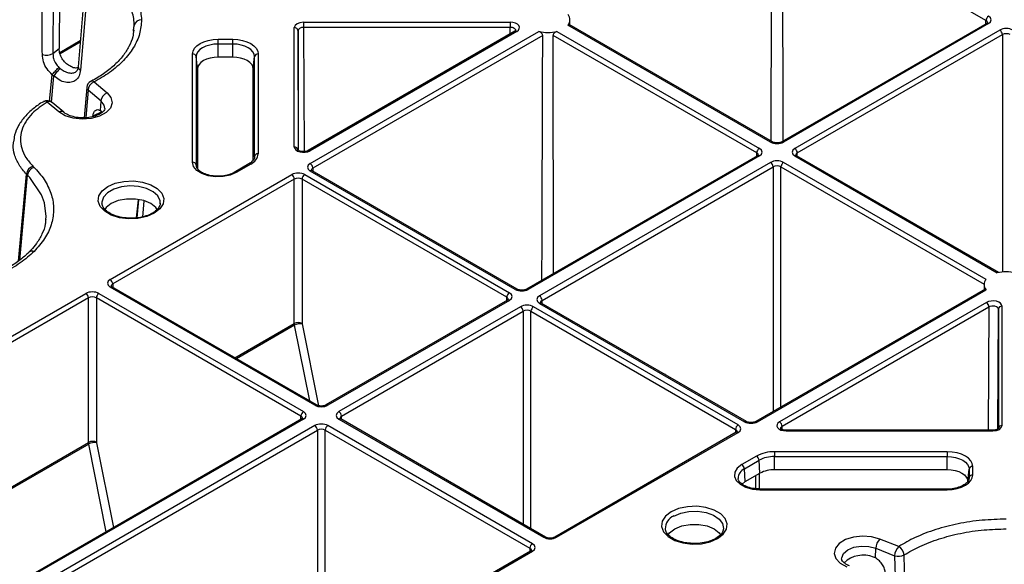
# Model space of a CAD drawing. Extents: x 404 to 8057, y -92 to 3086.
# Drawn here: x 7505 to 7639, y 1068 to 1142 of the extents above; entities that cross this region are included whole.
import ezdxf

# ---------------------------------------------------------------- set-up
doc = ezdxf.new("R2010")
doc.units = 0
doc.header["$LTSCALE"] = 12
doc.header["$MEASUREMENT"] = 0
doc.layers.add('DUENN-18', color=94, linetype='CONTINUOUS')
doc.layers.add('SICHTBAR', color=7, linetype='CONTINUOUS')

msp = doc.modelspace()

# ---------------------------------------------------------------- linework, layer by layer
at = {"layer": 'DUENN-18'}
for p, q in [((7636.19, 1141.51), (7608.53, 1157.47)), ((7509.59, 1151.65), (7509.53, 1137.03)), ((7510.44, 1149.43), (7510.37, 1137.74)), ((7579.72, 1140.91), (7579.72, 1141.62)), ((7636.19, 1141.06), (7636.19, 1141.51)), ((7520.47, 1140.22), (7520.56, 1140.86)), ((7520.48, 1140.08), (7520.56, 1140.86)), ((7542.3, 1124.35), (7542.3, 1140.56)), ((7542.8, 1140.15), (7542.8, 1123.95)), ((7542.88, 1123.89), (7542.8, 1140.15)), ((7543.55, 1141.28), (7571.61, 1141.28)), ((7571.61, 1140.58), (7543.55, 1140.58)), ((7543.55, 1140.58), (7543.64, 1123.73)), ((7571.6, 1139.7), (7571.61, 1140.58)), ((7606.94, 1125.03), (7579.45, 1140.9)), ((7607.19, 1125.06), (7579.59, 1140.99)), ((7636.29, 1141.12), (7608.46, 1125.06)), ((7636.54, 1141.1), (7608.71, 1125.03)), ((7638.06, 1140.22), (7610.23, 1124.16)), ((7510.46, 1137.18), (7513.25, 1138.79)), ((7531.94, 1138.98), (7533.94, 1138.98)), ((7572.25, 1140.07), (7544.18, 1123.87)), ((7572.5, 1140.05), (7544.43, 1123.84)), ((7544.47, 1122.12), (7575.49, 1140.03)), ((7576.02, 1139.51), (7544.82, 1121.5)), ((7605.08, 1123.55), (7577.42, 1139.51)), ((7577.94, 1140.03), (7605.43, 1124.16)), ((7610.58, 1123.55), (7638.41, 1139.61)), ((7638.41, 1139.61), (7638.41, 1107.39)), ((7509.53, 1137.03), (7510.37, 1137.74)), ((7510.5, 1137.03), (7513.24, 1138.61)), ((7531.94, 1136.55), (7531.94, 1138.32)), ((7533.94, 1138.32), (7531.94, 1138.32)), ((7533.94, 1136.55), (7533.94, 1138.32)), ((7528.48, 1122.29), (7528.48, 1136.99)), ((7528.98, 1136.62), (7528.98, 1121.92)), ((7529.16, 1134.95), (7528.98, 1136.62)), ((7533.94, 1136.55), (7531.94, 1136.55)), ((7536.72, 1134.95), (7536.9, 1136.62)), ((7536.9, 1123.07), (7536.9, 1136.62)), ((7537.4, 1136.99), (7537.4, 1123.44)), ((7529.16, 1134.95), (7529.16, 1121.41)), ((7536.72, 1122.59), (7536.72, 1134.95)), ((7509.08, 1130.59), (7509.42, 1134.16)), ((7509.33, 1130.46), (7509.66, 1133.96)), ((7509.66, 1133.96), (7509.66, 1133.96)), ((7514.13, 1132.45), (7513.77, 1128.32)), ((7514.3, 1132.08), (7513.98, 1128.34)), ((7516.06, 1130.59), (7514.3, 1132.08)), ((7511, 1129.07), (7509.41, 1130.41)), ((7516, 1129.29), (7516.06, 1130.59)), ((7516.18, 1129.12), (7514.97, 1128.56)), ((7516, 1129.29), (7516.16, 1129.17)), ((7536.9, 1122.97), (7536.9, 1123.07)), ((7605.18, 1123.16), (7573.81, 1105.05)), ((7605.43, 1123.14), (7574.06, 1105.03)), ((7605.07, 1123.1), (7605.08, 1123.55)), ((7610.23, 1123.14), (7637.72, 1107.27)), ((7637.93, 1107.31), (7610.48, 1123.16)), ((7610.58, 1123.1), (7610.58, 1123.55)), ((7528.98, 1121.92), (7528.99, 1121.81)), ((7536.14, 1122.06), (7534.14, 1120.9)), ((7536.39, 1122.03), (7534.39, 1120.88)), ((7544.82, 1121.5), (7544.82, 1121.06)), ((7606.94, 1122.26), (7575.58, 1104.15)), ((7575.93, 1103.54), (7607.3, 1121.65)), ((7607.3, 1121.65), (7607.3, 1088.46)), ((7608.36, 1121.65), (7635.94, 1105.73)), ((7608.36, 1089.07), (7608.36, 1121.65)), ((7636.2, 1106.39), (7608.71, 1122.26)), ((7504.85, 1108.87), (7505.96, 1120.67)), ((7505.02, 1109), (7506.1, 1120.53)), ((7506.1, 1120.53), (7506.1, 1120.53)), ((7517.29, 1106.37), (7541.94, 1120.6)), ((7543.71, 1120.6), (7571.49, 1104.56)), ((7572.3, 1105.03), (7544.47, 1121.09)), ((7572.55, 1105.05), (7544.72, 1121.12)), ((7542.3, 1119.99), (7517.65, 1105.76)), ((7542.3, 1100.38), (7542.3, 1119.99)), ((7571.14, 1103.95), (7543.36, 1119.99)), ((7543.36, 1119.99), (7543.36, 1100.38)), ((7520.88, 1114.74), (7521.13, 1117.2)), ((7520.95, 1114.75), (7521.2, 1117.2)), ((7521.89, 1117.02), (7521.67, 1114.86)), ((7524.08, 1116.66), (7524.09, 1116.73)), ((7561.52, 1111.42), (7561.59, 1111.45)), ((7506.27, 1110.07), (7506.25, 1110.05)), ((7545.07, 1089.31), (7517.29, 1105.35)), ((7545.32, 1089.34), (7517.54, 1105.37)), ((7517.65, 1105.76), (7517.65, 1105.31)), ((7635.94, 1105.7), (7635.93, 1104.99)), ((7476.99, 1083.1), (7514.01, 1104.47)), ((7515.78, 1104.47), (7543.56, 1088.44)), ((7636.06, 1105.07), (7604.93, 1087.09)), ((7605.18, 1087.07), (7636.2, 1104.98)), ((7514.36, 1103.86), (7477.34, 1082.49)), ((7514.36, 1084.26), (7514.36, 1103.86)), ((7543.2, 1087.83), (7515.43, 1103.86)), ((7515.43, 1103.86), (7515.43, 1084.26)), ((7571.24, 1103.57), (7546.59, 1089.34)), ((7571.49, 1103.54), (7546.84, 1089.31)), ((7573, 1102.67), (7548.36, 1088.44)), ((7571.13, 1103.5), (7571.14, 1103.95)), ((7602.55, 1086.63), (7574.77, 1102.67)), ((7575.58, 1103.13), (7603.41, 1087.07)), ((7603.66, 1087.09), (7575.83, 1103.16)), ((7575.94, 1103.1), (7575.93, 1103.54)), ((7636.24, 1103.25), (7608.17, 1087.05)), ((7638.37, 1086.54), (7638.37, 1102.74)), ((7548.71, 1087.83), (7573.36, 1102.06)), ((7573.36, 1102.06), (7573.36, 1073.15)), ((7574.42, 1102.06), (7602.2, 1086.02)), ((7574.42, 1072.54), (7574.42, 1102.06)), ((7608.52, 1086.44), (7636.59, 1102.64)), ((7636.59, 1102.64), (7636.5, 1085.91)), ((7637.78, 1086.07), (7637.87, 1102.33)), ((7637.87, 1102.33), (7637.87, 1086.13)), ((7534.24, 1095.73), (7542.3, 1100.38)), ((7542.32, 1100.16), (7534.45, 1095.62)), ((7544.39, 1089.88), (7542.32, 1100.16)), ((7543.36, 1100.33), (7545.59, 1089.24)), ((7592.7, 1093.49), (7592.64, 1093.46)), ((7543.31, 1087.44), (7506.29, 1066.07)), ((7543.56, 1087.42), (7506.54, 1066.05)), ((7543.2, 1087.38), (7543.2, 1087.83)), ((7548.36, 1087.42), (7576.13, 1071.38)), ((7576.38, 1071.41), (7548.61, 1087.44)), ((7548.71, 1087.38), (7548.71, 1087.83)), ((7545.07, 1086.54), (7508.05, 1065.17)), ((7508.4, 1064.56), (7545.43, 1085.93)), ((7545.43, 1085.93), (7545.43, 1052.8)), ((7546.49, 1085.93), (7574.27, 1069.9)), ((7546.49, 1053.41), (7546.49, 1085.93)), ((7574.62, 1070.51), (7546.84, 1086.54)), ((7602.3, 1085.63), (7577.65, 1071.41)), ((7577.9, 1071.38), (7602.55, 1085.61)), ((7602.2, 1086.02), (7602.19, 1085.57)), ((7608.53, 1086), (7608.52, 1086.44)), ((7637.12, 1085.91), (7609.05, 1085.91)), ((7609.05, 1085.82), (7637.12, 1085.82)), ((7493.94, 1072.47), (7514.36, 1084.26)), ((7514.39, 1084.04), (7494.14, 1072.35)), ((7516.78, 1072.13), (7514.39, 1084.04)), ((7515.43, 1084.2), (7517.75, 1072.69)), ((7630.94, 1082.99), (7607.48, 1082.99)), ((7605.03, 1082.4), (7603.03, 1081.25)), ((7603.39, 1080.67), (7605.39, 1081.83)), ((7605.51, 1080.09), (7605.39, 1081.83)), ((7607.48, 1082.33), (7630.94, 1082.33)), ((7607.48, 1080.56), (7607.48, 1082.33)), ((7630.94, 1080.56), (7630.94, 1082.33)), ((7603.51, 1078.93), (7603.39, 1080.67)), ((7603.51, 1078.93), (7605.51, 1080.09)), ((7605.44, 1077.93), (7605.45, 1080.05)), ((7607.48, 1080.56), (7630.94, 1080.56)), ((7633.72, 1078.95), (7633.9, 1080.62)), ((7633.9, 1080.62), (7633.9, 1079.46)), ((7634.4, 1079.84), (7634.4, 1080.99)), ((7603.08, 1078.6), (7603.51, 1078.93)), ((7604.92, 1079.74), (7604.91, 1077.97)), ((7633.9, 1079.46), (7633.9, 1079.36)), ((7630.94, 1077.93), (7605.48, 1077.93)), ((7605.48, 1077.84), (7605.48, 1077.93)), ((7605.48, 1077.84), (7630.94, 1077.84)), ((7631.58, 1077.97), (7630.94, 1077.93)), ((7574.37, 1069.51), (7537.35, 1048.14)), ((7537.6, 1048.11), (7574.62, 1069.49)), ((7574.27, 1069.9), (7574.26, 1069.45)), ((7621.18, 1068.58), (7621.22, 1069.89)), ((7621.22, 1069.89), (7623.78, 1068.87)), ((7621.18, 1068.58), (7620.93, 1068.68)), ((7623.78, 1068.87), (7624.18, 1054.38))]:
    msp.add_line(p, q, dxfattribs=at)
at = {"layer": 'DUENN-18', "flags": 128}
for points in [[(7607.04, 1125.14), (7607.05, 1129.67), (7607.11, 1151.55), (7607.13, 1157.47)], [(7608.53, 1157.47), (7608.54, 1152.58), (7608.6, 1133.01), (7608.62, 1125.14)], [(7514.13, 1149.3), (7513.73, 1144.49), (7512.96, 1135.25)], [(7514.45, 1148.84), (7514.31, 1147.19), (7513.76, 1140.56), (7513.28, 1134.8)], [(7543.55, 1141.28), (7543.55, 1141.21), (7543.55, 1141.14), (7543.55, 1141.05), (7543.55, 1140.95), (7543.55, 1140.86), (7543.55, 1140.76), (7543.55, 1140.67), (7543.55, 1140.58)], [(7571.61, 1141.28), (7571.61, 1141.21), (7571.61, 1141.14), (7571.61, 1141.05), (7571.61, 1140.95), (7571.61, 1140.86), (7571.61, 1140.76), (7571.61, 1140.67), (7571.61, 1140.58)], [(7528.48, 1136.99), (7528.55, 1137.38), (7528.75, 1137.75), (7529.07, 1138.1), (7529.5, 1138.4), (7530.02, 1138.65), (7530.62, 1138.83), (7531.27, 1138.95), (7531.94, 1138.98)], [(7531.94, 1138.32), (7531.94, 1138.41), (7531.94, 1138.5), (7531.94, 1138.59), (7531.94, 1138.68), (7531.94, 1138.77), (7531.94, 1138.85), (7531.94, 1138.92), (7531.94, 1138.98)], [(7533.94, 1138.98), (7534.62, 1138.95), (7535.26, 1138.83), (7535.86, 1138.65), (7536.39, 1138.4), (7536.82, 1138.1), (7537.14, 1137.75), (7537.33, 1137.38), (7537.4, 1136.99)], [(7533.94, 1138.32), (7533.94, 1138.41), (7533.94, 1138.5), (7533.94, 1138.59), (7533.94, 1138.68), (7533.94, 1138.77), (7533.94, 1138.85), (7533.94, 1138.92), (7533.94, 1138.98)], [(7575.92, 1106.27), (7575.94, 1111.71), (7576, 1133.58), (7576.02, 1139.51)], [(7577.5, 1107.18), (7577.49, 1111.71), (7577.43, 1133.58), (7577.42, 1139.51)], [(7531.94, 1138.32), (7531.36, 1138.29), (7530.81, 1138.19), (7530.3, 1138.04), (7529.85, 1137.82), (7529.48, 1137.57), (7529.21, 1137.27), (7529.04, 1136.95), (7528.98, 1136.62)], [(7536.9, 1136.62), (7536.84, 1136.95), (7536.68, 1137.27), (7536.4, 1137.57), (7536.03, 1137.82), (7535.59, 1138.04), (7535.07, 1138.19), (7534.52, 1138.29), (7533.94, 1138.32)], [(7531.94, 1136.55), (7531.4, 1136.52), (7530.88, 1136.43), (7530.4, 1136.28), (7529.97, 1136.08), (7529.63, 1135.84), (7529.37, 1135.56), (7529.21, 1135.26), (7529.16, 1134.95)], [(7536.72, 1134.95), (7536.67, 1135.26), (7536.51, 1135.56), (7536.25, 1135.84), (7535.91, 1136.08), (7535.49, 1136.28), (7535.01, 1136.43), (7534.48, 1136.52), (7533.94, 1136.55)], [(7516.57, 1129.57), (7516.48, 1130.05), (7516.06, 1130.59)], [(7610.48, 1123.16), (7610.48, 1123.16), (7610.47, 1123.16)], [(7534.39, 1120.88), (7533.57, 1120.53), (7532.62, 1120.33), (7531.6, 1120.3), (7530.62, 1120.45), (7529.75, 1120.75), (7529.07, 1121.18), (7528.63, 1121.71), (7528.48, 1122.29)], [(7508.55, 1114.53), (7508.62, 1114.91), (7508.41, 1116.76), (7508, 1117.88), (7506.42, 1120.2), (7506.1, 1120.53), (7506.1, 1120.53), (7506.1, 1120.53)], [(7544.72, 1121.12), (7544.72, 1121.12), (7544.71, 1121.12)], [(7523.28, 1115.35), (7522.27, 1114.91), (7521.08, 1114.65), (7519.81, 1114.6), (7518.57, 1114.76), (7517.46, 1115.11), (7516.56, 1115.63), (7515.95, 1116.27), (7515.68, 1116.99), (7515.77, 1117.72), (7516.22, 1118.4), (7516.98, 1118.99), (7517.99, 1119.43), (7519.18, 1119.68), (7520.45, 1119.74), (7521.69, 1119.58), (7522.8, 1119.23), (7523.7, 1118.71), (7524.31, 1118.07), (7524.58, 1117.35), (7524.49, 1116.62), (7524.04, 1115.94), (7523.28, 1115.35)], [(7524.09, 1116.73), (7524.07, 1117.05), (7523.76, 1117.71), (7523.13, 1118.29), (7522.24, 1118.73), (7521.16, 1119.01), (7519.98, 1119.08), (7518.82, 1118.95), (7517.78, 1118.64), (7516.94, 1118.15), (7516.39, 1117.55), (7516.17, 1116.88), (7516.18, 1116.64)], [(7523.68, 1115.87), (7523.5, 1116.12), (7522.8, 1116.67), (7521.85, 1117.07), (7520.72, 1117.28), (7519.54, 1117.28), (7518.41, 1117.07), (7517.46, 1116.67), (7516.76, 1116.12), (7516.58, 1115.89)], [(7517.54, 1105.37), (7517.54, 1105.37), (7517.54, 1105.38)], [(7575.83, 1103.16), (7575.83, 1103.16), (7575.82, 1103.16)], [(7548.61, 1087.44), (7548.6, 1087.44), (7548.6, 1087.45)], [(7609.05, 1085.91), (7609.05, 1085.91), (7609.05, 1085.89), (7609.05, 1085.86), (7609.05, 1085.82)], [(7637.12, 1085.82), (7637.12, 1085.86), (7637.12, 1085.89), (7637.12, 1085.91), (7637.12, 1085.91)], [(7607.48, 1082.99), (7607.48, 1082.93), (7607.48, 1082.86), (7607.48, 1082.77), (7607.48, 1082.69), (7607.48, 1082.59), (7607.48, 1082.5), (7607.48, 1082.41), (7607.48, 1082.33)], [(7634.4, 1080.99), (7634.33, 1081.38), (7634.14, 1081.76), (7633.82, 1082.1), (7633.39, 1082.4), (7632.86, 1082.65), (7632.26, 1082.84), (7631.62, 1082.95), (7630.94, 1082.99)], [(7630.94, 1082.99), (7630.94, 1082.93), (7630.94, 1082.86), (7630.94, 1082.77), (7630.94, 1082.69), (7630.94, 1082.59), (7630.94, 1082.5), (7630.94, 1082.41), (7630.94, 1082.33)], [(7630.94, 1082.33), (7631.52, 1082.29), (7632.07, 1082.2), (7632.59, 1082.04), (7633.03, 1081.83), (7633.4, 1081.57), (7633.68, 1081.27), (7633.84, 1080.95), (7633.9, 1080.62)], [(7603.03, 1081.25), (7602.43, 1080.78), (7602.09, 1080.23), (7602.04, 1079.64), (7602.29, 1079.07), (7602.81, 1078.57), (7603.56, 1078.18), (7604.48, 1077.93), (7605.48, 1077.84)], [(7630.94, 1080.56), (7631.48, 1080.53), (7632.01, 1080.43), (7632.49, 1080.29), (7632.91, 1080.09), (7633.25, 1079.84), (7633.51, 1079.56), (7633.67, 1079.26), (7633.72, 1078.95)], [(7630.94, 1077.84), (7631.62, 1077.88), (7632.26, 1077.99), (7632.86, 1078.18), (7633.39, 1078.43), (7633.82, 1078.73), (7634.14, 1079.07), (7634.33, 1079.45), (7634.4, 1079.84)], [(7630.94, 1077.93), (7630.94, 1077.93), (7630.94, 1077.92), (7630.94, 1077.89), (7630.94, 1077.84)], [(7593.46, 1074.84), (7592.7, 1074.25), (7592.25, 1073.57), (7592.16, 1072.84), (7592.43, 1072.12), (7593.04, 1071.48), (7593.94, 1070.96), (7595.05, 1070.61), (7596.29, 1070.45), (7597.56, 1070.5), (7598.75, 1070.76), (7599.76, 1071.2), (7600.52, 1071.79), (7600.97, 1072.47), (7601.06, 1073.2), (7600.79, 1073.92), (7600.18, 1074.56), (7599.28, 1075.08), (7598.17, 1075.43), (7596.93, 1075.59), (7595.66, 1075.53), (7594.47, 1075.28), (7593.46, 1074.84)], [(7593.81, 1074.26), (7594.76, 1074.67), (7595.87, 1074.89), (7597.05, 1074.92), (7598.19, 1074.74), (7599.19, 1074.38), (7599.96, 1073.86), (7600.44, 1073.24), (7600.57, 1072.56), (7600.56, 1072.46)], [(7593.04, 1071.7), (7593.24, 1071.97), (7593.94, 1072.52)], [(7593.94, 1072.52), (7594.89, 1072.92), (7596.02, 1073.13), (7597.2, 1073.13), (7598.33, 1072.92), (7599.28, 1072.52), (7599.98, 1071.97), (7600.16, 1071.72)], [(7616.59, 1068.41), (7616.6, 1068.61), (7616.85, 1069.18), (7617.43, 1069.67), (7618.27, 1070.02), (7619.26, 1070.18), (7620.28, 1070.13), (7621.22, 1069.89)], [(7625.48, 1054.48), (7625.43, 1056.19), (7625.24, 1063.03), (7625.08, 1068.98)]]:
    msp.add_lwpolyline(points, dxfattribs=at)
at = {"layer": 'DUENN-18'}
for centre, radius, start, end in [((7521.49, 1140.67), 0.942, 85.5003, 168.2714), ((7578.61, 1141.61), 1.1, 319.9409, 40.0602), ((7636.96, 1141.47), 0.769, 122.6158, 177.238), ((7542.34, 1140.1), 0.462, 6.629, 95.1492), ((7572.35, 1139.85), 0.243, 53.1666, 115.5346), ((7636.4, 1140.9), 0.243, 53.1994, 115.5015), ((7637.64, 1139.57), 0.769, 2.7614, 57.3829), ((7576.72, 1144.9), 5.02, 255.8896, 284.1106), ((7508.69, 1138.45), 1.64, 248.7781, 300.601), ((7528.52, 1136.52), 0.471, 11.9115, 94.4751), ((7537.36, 1136.52), 0.471, 85.5263, 168.0862), ((7513.47, 1135.27), 0.513, 182.5243, 247.5133), ((7515.12, 1132.37), 1, 117.7911, 175.0882), ((7514.59, 1132.44), 0.463, 178.1054, 231.0753), ((7515.64, 1131.94), 1.35, 112.5015, 174.1416), ((7514.84, 1132.83), 0.459, 50.945, 113.695), ((7517.4, 1130.46), 1.35, 112.5023, 174.1408), ((7508.76, 1129.64), 1, 49.8655, 120.2596), ((7508.47, 1130.07), 0.487, 53.3382, 115.8874), ((7509.04, 1129.89), 0.632, 54.6062, 116.1647), ((7510.63, 1128.55), 0.635, 55.7812, 116.0857), ((7542.34, 1123.89), 0.462, 6.6332, 95.1448), ((7605.84, 1123.51), 0.769, 122.6158, 177.238), ((7607.09, 1124.83), 0.246, 65.0333, 126.2948), ((7608.57, 1124.82), 0.253, 54.4739, 113.5107), ((7609.81, 1123.51), 0.769, 2.7614, 57.3829), ((7535.67, 1123.62), 1.74, 294.3747, 354.3053), ((7537.36, 1122.97), 0.471, 85.5274, 168.0856), ((7544.28, 1123.64), 0.253, 54.4751, 113.5092), ((7605.28, 1122.94), 0.243, 53.1994, 115.5015), ((7610.37, 1122.93), 0.254, 67.4047, 125.4441), ((7507.23, 1120.52), 1.29, 108.6795, 173.0517), ((7528.52, 1121.82), 0.471, 11.9139, 94.4726), ((7536.24, 1121.84), 0.242, 53.0805, 115.6201), ((7544.05, 1121.47), 0.769, 2.7613, 57.3829), ((7606.53, 1121.61), 0.769, 2.7614, 57.3829), ((7609.13, 1121.61), 0.769, 122.6158, 177.238), ((7534.24, 1120.69), 0.242, 53.0795, 115.5959), ((7541.53, 1119.95), 0.769, 2.7613, 57.3829), ((7544.12, 1119.95), 0.769, 122.6168, 177.2379), ((7544.61, 1120.89), 0.254, 67.4031, 125.4458), ((7506.7, 1109.56), 0.67, 66.4844, 130.5198), ((7638.94, 1102.4), 5.02, 75.8898, 104.1098), ((7516.88, 1105.72), 0.769, 2.7613, 57.3829), ((7517.44, 1105.14), 0.254, 67.4031, 125.4458), ((7637.04, 1105.68), 1.1, 139.9387, 220.0606), ((7513.6, 1103.83), 0.769, 2.7613, 57.3829), ((7516.19, 1103.83), 0.769, 122.6179, 177.2378), ((7571.9, 1103.91), 0.769, 122.6168, 177.2379), ((7572.44, 1104.83), 0.246, 65.0347, 126.2957), ((7573.92, 1104.82), 0.253, 54.4739, 113.5107), ((7575.16, 1103.51), 0.769, 2.7614, 57.3829), ((7571.34, 1103.35), 0.243, 53.1994, 115.5015), ((7572.59, 1102.02), 0.769, 2.7614, 57.3829), ((7575.19, 1102.02), 0.769, 122.6168, 177.2379), ((7575.73, 1102.93), 0.254, 67.4031, 125.4458), ((7635.82, 1102.6), 0.769, 2.7613, 57.3829), ((7638.33, 1102.28), 0.462, 84.8537, 173.3671), ((7542.83, 1099.35), 1.16, 62.8353, 117.1645), ((7543.07, 1098.79), 1.57, 79.3572, 118.7648), ((7545.22, 1089.11), 0.249, 65.3231, 126.0072), ((7546.69, 1089.11), 0.253, 54.4739, 113.5107), ((7543.97, 1087.79), 0.769, 122.6179, 177.2378), ((7547.94, 1087.79), 0.769, 2.7614, 57.3829), ((7543.41, 1087.22), 0.243, 53.1994, 115.5015), ((7548.5, 1087.21), 0.254, 67.4031, 125.4458), ((7602.96, 1085.98), 0.769, 122.6168, 177.2379), ((7603.55, 1086.87), 0.246, 65.0347, 126.2957), ((7605.03, 1086.88), 0.24, 52.799, 115.9742), ((7607.76, 1086.4), 0.769, 2.7613, 57.3829), ((7544.66, 1085.9), 0.769, 2.7614, 57.3829), ((7547.25, 1085.9), 0.769, 122.6179, 177.2378), ((7602.41, 1085.42), 0.236, 52.1756, 116.5257), ((7638.33, 1086.08), 0.462, 84.8522, 173.3684), ((7514.89, 1083.23), 1.16, 62.8353, 117.1652), ((7515.14, 1082.67), 1.57, 79.3578, 118.7642), ((7607.38, 1078), 4.99, 88.8559, 118.0402), ((7604.61, 1081.75), 0.777, 5.691, 57.195), ((7607.39, 1078.06), 4.27, 88.8562, 118.04), ((7603.95, 1079.36), 1.42, 113.1803, 179.6524), ((7602.61, 1080.6), 0.777, 5.691, 57.195), ((7607.4, 1076.54), 4.01, 88.8561, 118.0402), ((7634.36, 1080.52), 0.471, 85.5271, 168.0865), ((7634.36, 1079.37), 0.472, 85.5277, 168.0845), ((7594.55, 1072.52), 1.9, 113.0874, 179.6403), ((7576.28, 1071.18), 0.249, 65.3231, 126.0072), ((7577.76, 1071.19), 0.24, 52.799, 115.9742), ((7623.09, 1069.8), 1.87, 134.209, 177.4221), ((7575.03, 1069.86), 0.769, 122.6179, 177.2378), ((7574.47, 1069.3), 0.236, 52.1756, 116.5257), ((7625.65, 1068.79), 1.87, 134.2099, 177.4213), ((7623.6, 1068.84), 1.49, 5.3223, 59.8551), ((7619.53, 1065.11), 3.84, 68.6655, 132.8221), ((7624.31, 1070.5), 1.71, 252.0801, 297.0477)]:
    msp.add_arc(centre, radius, start, end, dxfattribs=at)
for centre, major_axis, ratio, start_param, end_param in [((7635.66, 1141.2), (0.75, 0.004), 0.577252, 6.278093, 7.065666), ((7635.66, 1141.61), (1.25, 0), 0.577277, 5.497797, 7.068574), ((7543.55, 1140.56), (1.25, 0), 0.577288, 1.570825, 3.141602), ((7543.55, 1140.15), (0.75, -0.003), 0.579658, 1.572924, 3.143701), ((7571.61, 1140.56), (1.25, 0), 0.577261, 5.497764, 7.853913), ((7571.61, 1140.15), (0.75, 0.007), 0.579571, 6.272536, 7.848847), ((7638.94, 1139.71), (1.25, 0), 0.577299, 0.785408, 2.356185), ((7638.94, 1139.3), (0.75, 0), 0.580672, 0.785408, 2.356185), ((7543.55, 1124.35), (1.25, 0), 0.577314, 3.14157, 5.497718), ((7604.55, 1123.65), (1.25, 0), 0.577277, 5.497797, 7.068574), ((7607.83, 1125.54), (1.25, 0), 0.577299, 3.927, 5.497778), ((7611.11, 1123.65), (1.25, 0), 0.577277, 2.356204, 3.926981), ((7604.55, 1123.24), (0.75, 0.004), 0.577252, 6.278093, 7.065666), ((7611.11, 1123.24), (0.75, -0.004), 0.577252, 2.359112, 3.151652), ((7545.35, 1121.6), (1.25, 0), 0.577277, 2.356204, 3.926981), ((7545.35, 1121.2), (0.75, -0.004), 0.577252, 2.359112, 3.151654), ((7607.83, 1121.75), (1.25, 0), 0.577299, 0.785408, 2.356185), ((7607.83, 1121.34), (0.75, 0), 0.580672, 0.785408, 2.356185), ((7542.83, 1120.09), (1.25, 0), 0.577299, 0.785408, 2.356185), ((7542.83, 1119.68), (0.75, 0), 0.580672, 0.785408, 2.356185), ((7518.18, 1105.86), (1.25, 0), 0.577277, 2.356204, 3.926981), ((7518.18, 1105.45), (0.75, -0.004), 0.577252, 2.359112, 3.151654), ((7514.89, 1103.96), (1.25, 0), 0.577299, 0.785408, 2.356185), ((7514.89, 1103.56), (0.75, 0), 0.580672, 0.785408, 2.356185), ((7570.6, 1104.05), (1.25, 0), 0.577277, 5.497797, 7.068574), ((7573.18, 1105.54), (1.25, 0), 0.577299, 3.927, 5.497778), ((7576.46, 1103.64), (1.25, 0), 0.577277, 2.356204, 3.926981), ((7570.6, 1103.64), (0.75, 0.004), 0.577252, 6.278093, 7.065666), ((7573.89, 1102.16), (1.25, 0), 0.577299, 0.785408, 2.356185), ((7576.46, 1103.24), (0.75, -0.004), 0.577252, 2.359112, 3.151652), ((7637.12, 1102.74), (1.25, 0), 0.577314, 6.283162, 8.639311), ((7637.12, 1102.33), (0.75, 0.003), 0.583078, 6.281002, 8.63715), ((7573.89, 1101.75), (0.75, 0), 0.580672, 0.785408, 2.356185), ((7543, 1099.98), (-0.499, 0.867), 0.578011, 0.790389, 1.047826), ((7543.53, 1100.28), (-0.124, 0.217), 0.579895, 0.792044, 1.04948), ((7545.96, 1089.82), (1.25, 0), 0.577299, 3.927, 5.497778), ((7542.67, 1087.93), (1.25, 0), 0.577277, 5.497797, 7.068574), ((7549.24, 1087.93), (1.25, 0), 0.577277, 2.356204, 3.926981), ((7542.67, 1087.52), (0.75, 0.004), 0.577252, 6.278093, 7.065666), ((7545.96, 1086.03), (1.25, 0), 0.577299, 0.785408, 2.356185), ((7549.24, 1087.52), (0.75, -0.004), 0.577252, 2.359112, 3.151652), ((7601.67, 1086.12), (1.25, 0), 0.577277, 5.497797, 7.068574), ((7604.29, 1087.58), (1.25, 0), 0.577299, 3.927, 5.497778), ((7609.05, 1086.54), (1.25, 0), 0.577261, 2.356172, 4.71232), ((7545.96, 1085.62), (0.75, 0), 0.580672, 0.785408, 2.356185), ((7601.67, 1085.71), (0.75, 0.004), 0.577252, 6.278091, 7.065666), ((7609.05, 1086.13), (0.75, -0.006), 0.574824, 2.361033, 3.153689), ((7637.12, 1086.54), (1.25, 0), 0.577288, 4.712418, 6.283195), ((7515.07, 1083.86), (-0.499, 0.867), 0.578011, 0.790389, 1.047826), ((7515.6, 1084.16), (-0.124, 0.217), 0.579895, 0.792044, 1.04948), ((7577.02, 1071.89), (1.25, 0), 0.577299, 3.927, 5.497778), ((7573.74, 1069.59), (0.75, 0.004), 0.577252, 6.278091, 7.065666), ((7573.74, 1070), (1.25, 0), 0.577277, 5.497797, 7.068574)]:
    msp.add_ellipse(centre, major_axis=major_axis, ratio=ratio, start_param=start_param, end_param=end_param, dxfattribs=at)
for points, knots in [([(7508.1, 1136.91), (7508.09, 1137.49), (7508.07, 1140.36), (7508.05, 1145.24), (7508.05, 1149.57), (7508.05, 1151.59)], [0, 0, 0, 0, 0.117715, 0.588575, 1, 1, 1, 1]), ([(7520.56, 1140.86), (7520.56, 1140.86), (7520.56, 1141.47), (7520.38, 1142.69), (7519.59, 1144.46), (7518.28, 1146.13), (7516.73, 1147.46), (7515.38, 1148.34), (7514.67, 1148.72), (7514.45, 1148.84)], [0, 0, 0, 0, 0.000004, 0.203393, 0.406778, 0.609617, 0.812454, 0.941015, 1, 1, 1, 1]), ([(7520.5, 1140.21), (7520.47, 1139.91), (7520.38, 1139.17), (7519.9, 1138), (7519.09, 1136.73), (7517.99, 1135.52), (7516.61, 1134.42), (7515.47, 1133.66), (7514.75, 1133.31), (7514.64, 1133.26)], [0, 0, 0, 0, 0.119781, 0.296177, 0.468412, 0.63673, 0.804367, 0.970386, 1, 1, 1, 1]), ([(7572.36, 1140.16), (7572.36, 1140.16), (7572.36, 1140.16), (7572.31, 1140.11), (7572.26, 1140.08), (7572.25, 1140.07)], [0, 0, 0, 0, 0.401434, 0.880175, 1, 1, 1, 1]), ([(7579.59, 1140.99), (7579.58, 1140.99), (7579.57, 1141), (7579.52, 1140.98), (7579.48, 1140.93), (7579.45, 1140.9)], [0, 0, 0, 0, 0.147694, 0.580328, 1, 1, 1, 1]), ([(7636.41, 1141.21), (7636.41, 1141.21), (7636.41, 1141.22), (7636.37, 1141.17), (7636.31, 1141.13), (7636.29, 1141.12)], [0, 0, 0, 0, 0.302187, 0.791681, 1, 1, 1, 1]), ([(7576.02, 1139.51), (7576.01, 1139.56), (7576, 1139.64), (7575.92, 1139.76), (7575.81, 1139.88), (7575.66, 1139.97), (7575.55, 1140.01), (7575.49, 1140.03)], [0, 0, 0, 0, 0.183465, 0.366699, 0.562425, 0.784534, 1, 1, 1, 1]), ([(7577.94, 1140.03), (7577.88, 1140.01), (7577.76, 1139.97), (7577.59, 1139.85), (7577.47, 1139.72), (7577.42, 1139.59), (7577.42, 1139.53), (7577.42, 1139.51)], [0, 0, 0, 0, 0.2377284, 0.4755572, 0.7143029, 0.9301644, 1, 1, 1, 1]), ([(7512.12, 1135.22), (7511.91, 1135.31), (7511.49, 1135.49), (7510.97, 1136.02), (7510.59, 1136.66), (7510.4, 1137.26), (7510.38, 1137.61), (7510.37, 1137.74)], [0, 0, 0, 0, 0.215688, 0.431346, 0.648153, 0.868873, 1, 1, 1, 1]), ([(7509.42, 1134.16), (7509.42, 1134.16), (7509.21, 1134.44), (7508.66, 1134.92), (7508.21, 1135.93), (7508.13, 1136.59), (7508.1, 1136.91)], [0, 0, 0, 0, 0.000025, 0.319075, 0.663064, 1, 1, 1, 1]), ([(7509.53, 1137.03), (7509.55, 1136.81), (7509.58, 1136.35), (7509.86, 1135.67), (7510.19, 1135.32), (7510.34, 1135.15)], [0, 0, 0, 0, 0.34483, 0.689363, 1, 1, 1, 1]), ([(7509.42, 1134.16), (7509.48, 1134.23), (7509.59, 1134.37), (7509.82, 1134.62), (7510.06, 1134.88), (7510.24, 1135.05), (7510.32, 1135.13), (7510.34, 1135.15)], [0, 0, 0, 0, 0.227711, 0.45542, 0.683131, 0.935462, 1, 1, 1, 1]), ([(7509.66, 1133.96), (7509.71, 1134.04), (7509.81, 1134.19), (7510.01, 1134.46), (7510.23, 1134.72), (7510.38, 1134.88), (7510.47, 1134.97), (7510.49, 1135), (7510.51, 1135.01)], [0, 0, 0, 0, 0.22683, 0.453685, 0.680526, 0.907368, 0.947088, 1, 1, 1, 1]), ([(7513.28, 1134.8), (7513.23, 1134.52), (7513.13, 1133.96), (7512.68, 1133.38), (7512.04, 1133.08), (7511.25, 1133.12), (7510.4, 1133.35), (7509.92, 1133.87), (7509.66, 1133.96), (7509.66, 1133.96)], [0, 0, 0, 0, 0.1743752, 0.3469563, 0.5173013, 0.6860037, 0.8529021, 0.9999912, 1, 1, 1, 1]), ([(7510.34, 1135.15), (7510.34, 1135.15), (7510.36, 1135.13), (7510.39, 1135.1), (7510.45, 1135.06), (7510.49, 1135.03), (7510.51, 1135.01)], [0, 0, 0, 0, 0.018141, 0.336472, 0.654819, 1, 1, 1, 1]), ([(7510.51, 1135.01), (7510.68, 1134.89), (7511.06, 1134.62), (7511.68, 1134.4), (7512.23, 1134.38), (7512.59, 1134.47), (7512.7, 1134.62), (7512.71, 1134.63)], [0, 0, 0, 0, 0.221646, 0.472838, 0.724666, 0.974971, 1, 1, 1, 1]), ([(7512.12, 1135.22), (7512.12, 1135.22), (7512.24, 1135.18), (7512.52, 1135.1), (7512.78, 1135.12), (7512.93, 1135.13)], [0, 0, 0, 0, 0.003517, 0.409186, 1, 1, 1, 1]), ([(7512.95, 1135.26), (7512.93, 1135.12), (7512.88, 1134.81), (7512.79, 1134.67), (7512.72, 1134.63), (7512.71, 1134.63)], [0, 0, 0, 0, 0.419308, 0.906776, 1, 1, 1, 1]), ([(7509.42, 1134.16), (7509.42, 1134.16), (7509.42, 1134.16), (7509.42, 1134.16), (7509.42, 1134.16)], [0, 0, 0, 0, 0.669194, 1, 1, 1, 1]), ([(7509.66, 1133.96), (7509.66, 1133.96), (7509.65, 1133.96), (7509.62, 1133.98), (7509.57, 1134.03), (7509.5, 1134.09), (7509.44, 1134.14), (7509.42, 1134.16)], [0, 0, 0, 0, 0.0002704, 0.0184541, 0.3379199, 0.6573698, 1, 1, 1, 1]), ([(7509.66, 1133.96), (7509.66, 1133.96), (7509.66, 1133.96), (7509.66, 1133.96), (7509.66, 1133.96)], [0, 0, 0, 0, 0.853538, 1, 1, 1, 1]), ([(7508.26, 1130.5), (7508.26, 1130.5), (7507.72, 1130.23), (7506.84, 1129.56), (7505.67, 1128.49), (7504.83, 1127.28), (7504.31, 1126.12), (7504.23, 1125.36), (7504.19, 1125.04)], [0, 0, 0, 0, 0.002146, 0.213633, 0.42929, 0.64235, 0.853111, 1, 1, 1, 1]), ([(7516.56, 1129.57), (7516.56, 1129.55), (7516.57, 1129.48), (7516.48, 1129.29), (7516.12, 1128.94), (7515.49, 1128.61), (7514.64, 1128.37), (7513.68, 1128.28), (7512.7, 1128.35), (7511.83, 1128.58), (7511.27, 1128.85), (7511.06, 1129.02), (7511, 1129.07)], [0, 0, 0, 0, 0.041678, 0.152554, 0.258651, 0.372117, 0.486424, 0.602954, 0.720608, 0.837472, 0.951674, 1, 1, 1, 1]), ([(7514.97, 1128.56), (7515, 1128.73), (7515.05, 1129.06), (7515.29, 1129.36), (7515.61, 1129.47), (7515.87, 1129.35), (7516, 1129.29)], [0, 0, 0, 0, 0.246967, 0.493935, 0.740667, 1, 1, 1, 1]), ([(7505.96, 1120.67), (7505.96, 1120.67), (7505.55, 1121.07), (7504.87, 1121.94), (7504.28, 1123.27), (7504.07, 1124.32), (7504.17, 1124.87), (7504.19, 1125)], [0, 0, 0, 0, 0.000008, 0.308289, 0.626782, 0.916274, 1, 1, 1, 1]), ([(7608.46, 1125.06), (7608.41, 1125.03), (7608.3, 1124.98), (7608.06, 1124.92), (7607.77, 1124.9), (7607.48, 1124.94), (7607.29, 1125), (7607.21, 1125.04), (7607.19, 1125.06)], [0, 0, 0, 0, 0.160393, 0.340354, 0.534186, 0.734329, 0.930337, 1, 1, 1, 1]), ([(7536.9, 1123.04), (7536.89, 1122.98), (7536.88, 1122.8), (7536.71, 1122.46), (7536.33, 1122.2), (7536.14, 1122.06)], [0, 0, 0, 0, 0.1989498, 0.5852668, 1, 1, 1, 1]), ([(7544.18, 1123.87), (7544.13, 1123.84), (7544.02, 1123.79), (7543.78, 1123.73), (7543.49, 1123.72), (7543.2, 1123.75), (7542.97, 1123.83), (7542.83, 1123.91), (7542.79, 1123.97), (7542.79, 1123.96), (7542.8, 1123.96)], [0, 0, 0, 0, 0.120091, 0.25484, 0.399969, 0.549804, 0.69654, 0.817488, 0.945857, 1, 1, 1, 1]), ([(7605.29, 1123.25), (7605.3, 1123.25), (7605.3, 1123.26), (7605.26, 1123.21), (7605.2, 1123.17), (7605.18, 1123.16)], [0, 0, 0, 0, 0.302187, 0.791681, 1, 1, 1, 1]), ([(7610.48, 1123.16), (7610.44, 1123.18), (7610.37, 1123.23), (7610.36, 1123.27), (7610.36, 1123.26), (7610.36, 1123.26)], [0, 0, 0, 0, 0.475573, 0.98807, 1, 1, 1, 1]), ([(7506.96, 1121.59), (7506.85, 1121.55), (7506.63, 1121.45), (7506.35, 1121.18), (7506.15, 1120.86), (7506.12, 1120.64), (7506.1, 1120.53)], [0, 0, 0, 0, 0.250004, 0.500021, 0.749995, 1, 1, 1, 1]), ([(7534.14, 1120.9), (7534.02, 1120.84), (7533.68, 1120.67), (7532.96, 1120.45), (7532, 1120.36), (7531.03, 1120.43), (7530.15, 1120.67), (7529.48, 1121.04), (7529.05, 1121.48), (7529.01, 1121.74), (7528.98, 1121.88)], [0, 0, 0, 0, 0.066882, 0.197018, 0.328591, 0.460807, 0.592404, 0.722061, 0.849625, 1, 1, 1, 1]), ([(7506.1, 1120.53), (7506.08, 1120.55), (7506.05, 1120.58), (7506.01, 1120.62), (7505.98, 1120.65), (7505.97, 1120.67), (7505.96, 1120.67)], [0, 0, 0, 0, 0.358145, 0.679073, 0.820875, 1, 1, 1, 1]), ([(7544.72, 1121.12), (7544.68, 1121.14), (7544.6, 1121.19), (7544.59, 1121.23), (7544.6, 1121.22), (7544.6, 1121.22)], [0, 0, 0, 0, 0.475577, 0.988071, 1, 1, 1, 1]), ([(7520.07, 1114.71), (7519.87, 1114.71), (7519.29, 1114.7), (7518.38, 1114.88), (7517.45, 1115.22), (7516.74, 1115.67), (7516.3, 1116.17), (7516.22, 1116.49), (7516.18, 1116.64)], [0, 0, 0, 0, 0.098179, 0.2824177, 0.4653417, 0.646166, 0.8254489, 1, 1, 1, 1]), ([(7524.07, 1116.71), (7524.08, 1116.69), (7524.1, 1116.5), (7523.93, 1116.16), (7523.56, 1115.71), (7523.19, 1115.47), (7523.03, 1115.37)], [0, 0, 0, 0, 0.056197, 0.4202, 0.763151, 1, 1, 1, 1]), ([(7523.03, 1115.37), (7522.9, 1115.3), (7522.5, 1115.09), (7521.68, 1114.84), (7520.79, 1114.68), (7520.24, 1114.7), (7520.07, 1114.71)], [0, 0, 0, 0, 0.172273, 0.505927, 0.84218, 1, 1, 1, 1]), ([(7508.55, 1114.53), (7508.54, 1114.31), (7508.5, 1113.65), (7508.1, 1112.56), (7507.4, 1111.37), (7506.76, 1110.57), (7506.35, 1110.16), (7506.25, 1110.06)], [0, 0, 0, 0, 0.145205, 0.436419, 0.720486, 0.932745, 1, 1, 1, 1]), ([(7506.27, 1110.07), (7506.23, 1110.03), (7505.81, 1109.62), (7504.94, 1108.88), (7503.4, 1107.86), (7501.61, 1106.95), (7499.62, 1106.17), (7497.47, 1105.53), (7495.18, 1105.06), (7492.8, 1104.76), (7491.01, 1104.66), (7490.01, 1104.65), (7489.84, 1104.65)], [0, 0, 0, 0, 0.011335, 0.125258, 0.245832, 0.366991, 0.48756, 0.608945, 0.730264, 0.851341, 0.973501, 1, 1, 1, 1]), ([(7517.54, 1105.37), (7517.51, 1105.4), (7517.43, 1105.45), (7517.42, 1105.48), (7517.42, 1105.47), (7517.42, 1105.47)], [0, 0, 0, 0, 0.475582, 0.988071, 1, 1, 1, 1]), ([(7573.81, 1105.05), (7573.76, 1105.03), (7573.66, 1104.97), (7573.41, 1104.92), (7573.13, 1104.9), (7572.84, 1104.94), (7572.64, 1105), (7572.57, 1105.04), (7572.55, 1105.05)], [0, 0, 0, 0, 0.160394, 0.340346, 0.534187, 0.73433, 0.930338, 1, 1, 1, 1]), ([(7636.07, 1105.06), (7636.07, 1105.07), (7636.09, 1105.08), (7636.13, 1105.06), (7636.18, 1105), (7636.2, 1104.98)], [0, 0, 0, 0, 0.147675, 0.580306, 1, 1, 1, 1]), ([(7571.35, 1103.65), (7571.35, 1103.66), (7571.36, 1103.67), (7571.32, 1103.61), (7571.26, 1103.58), (7571.24, 1103.57)], [0, 0, 0, 0, 0.302166, 0.791655, 1, 1, 1, 1]), ([(7575.83, 1103.16), (7575.79, 1103.18), (7575.72, 1103.23), (7575.71, 1103.27), (7575.71, 1103.26), (7575.71, 1103.26)], [0, 0, 0, 0, 0.475573, 0.98807, 1, 1, 1, 1]), ([(7546.59, 1089.34), (7546.54, 1089.31), (7546.43, 1089.26), (7546.19, 1089.2), (7545.9, 1089.19), (7545.61, 1089.22), (7545.42, 1089.28), (7545.34, 1089.33), (7545.32, 1089.34)], [0, 0, 0, 0, 0.1603937, 0.3403546, 0.5341871, 0.7343295, 0.9303378, 1, 1, 1, 1]), ([(7543.42, 1087.53), (7543.42, 1087.53), (7543.43, 1087.54), (7543.38, 1087.49), (7543.33, 1087.45), (7543.31, 1087.44)], [0, 0, 0, 0, 0.302166, 0.791655, 1, 1, 1, 1]), ([(7548.61, 1087.44), (7548.57, 1087.47), (7548.49, 1087.52), (7548.48, 1087.55), (7548.49, 1087.54), (7548.49, 1087.54)], [0, 0, 0, 0, 0.475578, 0.98807, 1, 1, 1, 1]), ([(7604.93, 1087.09), (7604.88, 1087.07), (7604.77, 1087.01), (7604.52, 1086.96), (7604.24, 1086.94), (7603.95, 1086.98), (7603.76, 1087.04), (7603.68, 1087.08), (7603.66, 1087.09)], [0, 0, 0, 0, 0.160394, 0.340346, 0.534186, 0.73433, 0.930338, 1, 1, 1, 1]), ([(7602.41, 1085.72), (7602.42, 1085.73), (7602.42, 1085.74), (7602.38, 1085.68), (7602.32, 1085.65), (7602.3, 1085.63)], [0, 0, 0, 0, 0.302165, 0.791655, 1, 1, 1, 1]), ([(7609.05, 1085.91), (7608.97, 1085.91), (7608.79, 1085.92), (7608.56, 1085.98), (7608.38, 1086.07), (7608.3, 1086.14), (7608.3, 1086.14), (7608.3, 1086.15)], [0, 0, 0, 0, 0.196882, 0.432728, 0.631948, 0.840914, 1, 1, 1, 1]), ([(7637.87, 1086.15), (7637.87, 1086.14), (7637.86, 1086.13), (7637.76, 1086.05), (7637.58, 1085.97), (7637.35, 1085.92), (7637.19, 1085.91), (7637.12, 1085.91)], [0, 0, 0, 0, 0.21508, 0.40683, 0.608371, 0.825427, 1, 1, 1, 1]), ([(7605.48, 1077.93), (7605.31, 1077.94), (7604.83, 1077.95), (7604.05, 1078.1), (7603.28, 1078.41), (7602.76, 1078.82), (7602.54, 1079.15), (7602.55, 1079.32), (7602.55, 1079.37)], [0, 0, 0, 0, 0.105615, 0.310605, 0.513977, 0.713795, 0.912555, 1, 1, 1, 1]), ([(7633.9, 1079.43), (7633.89, 1079.37), (7633.88, 1079.2), (7633.71, 1078.87), (7633.23, 1078.47), (7632.5, 1078.15), (7631.9, 1077.99), (7631.58, 1077.97), (7631.58, 1077.97)], [0, 0, 0, 0, 0.113029, 0.332507, 0.544814, 0.771614, 0.998664, 1, 1, 1, 1]), ([(7596.1, 1070.58), (7595.87, 1070.59), (7595.28, 1070.63), (7594.4, 1070.87), (7593.56, 1071.27), (7592.98, 1071.76), (7592.7, 1072.19), (7592.69, 1072.43), (7592.69, 1072.52)], [0, 0, 0, 0, 0.116779, 0.312675, 0.506721, 0.698467, 0.889809, 1, 1, 1, 1]), ([(7600.52, 1072.47), (7600.52, 1072.38), (7600.5, 1072.14), (7600.19, 1071.71), (7599.58, 1071.22), (7598.7, 1070.83), (7597.67, 1070.59), (7596.76, 1070.5), (7596.25, 1070.56), (7596.1, 1070.58)], [0, 0, 0, 0, 0.094433, 0.254901, 0.426772, 0.594639, 0.762503, 0.931303, 1, 1, 1, 1]), ([(7625.08, 1068.98), (7625.77, 1069.38), (7627.21, 1070.21), (7629.8, 1071.2), (7632.74, 1071.96), (7635.82, 1072.44), (7637.93, 1072.49), (7638.94, 1072.52)], [0, 0, 0, 0, 0.1874526, 0.3903108, 0.5931732, 0.8062531, 1, 1, 1, 1]), ([(7577.65, 1071.41), (7577.6, 1071.38), (7577.49, 1071.33), (7577.25, 1071.27), (7576.96, 1071.25), (7576.67, 1071.29), (7576.48, 1071.35), (7576.4, 1071.39), (7576.38, 1071.41)], [0, 0, 0, 0, 0.160394, 0.340355, 0.534186, 0.734329, 0.930338, 1, 1, 1, 1]), ([(7574.48, 1069.6), (7574.49, 1069.6), (7574.49, 1069.61), (7574.45, 1069.56), (7574.39, 1069.52), (7574.37, 1069.51)], [0, 0, 0, 0, 0.302165, 0.791655, 1, 1, 1, 1]), ([(7617.68, 1067.49), (7617.56, 1067.54), (7617.21, 1067.69), (7616.8, 1068), (7616.61, 1068.28), (7616.6, 1068.37), (7616.6, 1068.41)], [0, 0, 0, 0, 0.160492, 0.465498, 0.768781, 1, 1, 1, 1]), ([(7622.54, 1066.46), (7622.51, 1066.66), (7622.47, 1067.06), (7622.17, 1067.66), (7621.74, 1068.21), (7621.37, 1068.45), (7621.18, 1068.58)], [0, 0, 0, 0, 0.246967, 0.493935, 0.740667, 1, 1, 1, 1])]:
    msp.add_open_spline(points, degree=3, knots=knots, dxfattribs=at)
at = {"layer": 'SICHTBAR'}
for p, q in [((7515.12, 1133.18), (7516.88, 1131.7)), ((7510.35, 1129.12), (7508.76, 1130.46)), ((7624.35, 1070.13), (7621.78, 1071.14))]:
    msp.add_line(p, q, dxfattribs=at)
at = {"layer": 'SICHTBAR', "flags": 128}
for points in [[(7516.88, 1131.7), (7517.41, 1131.05), (7517.57, 1130.35), (7517.34, 1129.64), (7516.75, 1129.02), (7515.85, 1128.52), (7514.73, 1128.22), (7513.51, 1128.13), (7512.29, 1128.26), (7511.2, 1128.6), (7510.35, 1129.12)], [(7621.78, 1071.14), (7620.66, 1071.45), (7619.43, 1071.54), (7618.22, 1071.41), (7617.13, 1071.07), (7616.28, 1070.55), (7615.75, 1069.9), (7615.59, 1069.19), (7615.82, 1068.49), (7616.41, 1067.86), (7617.31, 1067.37)]]:
    msp.add_lwpolyline(points, dxfattribs=at)
at = {"layer": 'SICHTBAR'}
for points, knots in [([(7515.12, 1150.03), (7515.85, 1149.61), (7517.35, 1148.75), (7519.15, 1147.17), (7520.51, 1145.42), (7521.39, 1143.54), (7521.5, 1142.26), (7521.56, 1141.61)], [0, 0, 0, 0, 0.187468, 0.387423, 0.593168, 0.793664, 1, 1, 1, 1]), ([(7521.56, 1141.61), (7521.51, 1140.97), (7521.4, 1139.69), (7520.54, 1137.82), (7519.17, 1136.06), (7517.37, 1134.48), (7515.85, 1133.6), (7515.12, 1133.18)], [0, 0, 0, 0, 0.200496, 0.406823, 0.606781, 0.812523, 1, 1, 1, 1]), ([(7508.76, 1130.46), (7508.03, 1129.96), (7506.84, 1129.15), (7505.81, 1127.8), (7505.26, 1126.62), (7505.08, 1125.39), (7505.25, 1124.15), (7505.79, 1122.9), (7506.48, 1122.12), (7506.82, 1121.74)], [0, 0, 0, 0, 0.206485, 0.335836, 0.465189, 0.594562, 0.723932, 0.861967, 1, 1, 1, 1]), ([(7506.82, 1121.74), (7506.83, 1121.73), (7506.85, 1121.71), (7506.87, 1121.69), (7506.88, 1121.67), (7506.9, 1121.66), (7506.92, 1121.64), (7506.94, 1121.62), (7506.95, 1121.6), (7506.96, 1121.59)], [0, 0, 0, 0, 0.179035, 0.35811, 0.447641, 0.537171, 0.716206, 0.805751, 1, 1, 1, 1]), ([(7506.96, 1121.59), (7507.08, 1121.48), (7507.74, 1120.8), (7508.7, 1119.49), (7509.49, 1117.61), (7509.71, 1115.68), (7509.37, 1113.76), (7508.5, 1111.89), (7507.48, 1110.75), (7506.97, 1110.18)], [0, 0, 0, 0, 0.033676, 0.194877, 0.356075, 0.516827, 0.677583, 0.83879, 1, 1, 1, 1]), ([(7506.97, 1110.18), (7506.38, 1109.64), (7505.17, 1108.56), (7502.81, 1107.2), (7500.09, 1106.06), (7497, 1105.18), (7493.55, 1104.59), (7491.09, 1104.51), (7489.84, 1104.47)], [0, 0, 0, 0, 0.158912, 0.322448, 0.480934, 0.644005, 0.818887, 1, 1, 1, 1]), ([(7638.94, 1073.84), (7637.84, 1073.81), (7635.62, 1073.75), (7632.39, 1073.25), (7629.33, 1072.46), (7626.6, 1071.43), (7625.07, 1070.55), (7624.35, 1070.13)], [0, 0, 0, 0, 0.200496, 0.406823, 0.606781, 0.812523, 1, 1, 1, 1])]:
    msp.add_open_spline(points, degree=3, knots=knots, dxfattribs=at)

doc.saveas('drawing.dxf')
